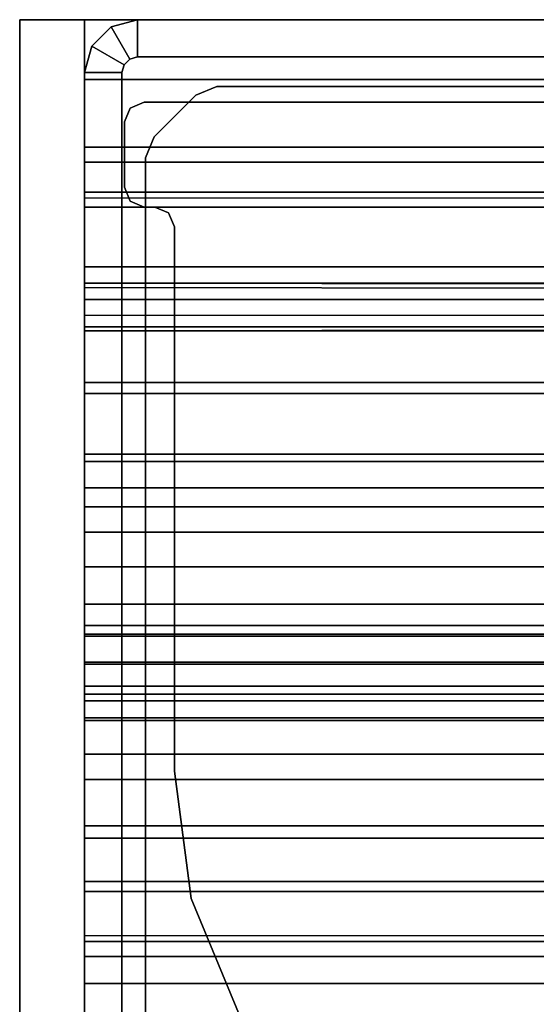
# Model space of a CAD drawing. Units: inches. Extents: x -30 to 218, y -6 to 126.
# Drawn here: x 0 to 1, y 64 to 66 of the extents above; entities that cross this region are included whole.
import ezdxf

# ---------------------------------------------------------------- set-up
doc = ezdxf.new("R2010")
doc.units = ezdxf.units.IN
doc.header["$MEASUREMENT"] = 0
doc.header["$PDSIZE"] = -3
doc.layers.add('STRUCTURE', color=7, linetype='Continuous')
doc.layers.add('STRUCTURE-LEG', color=7, linetype='Continuous')

# ---------------------------------------------------------------- blocks, each defined once
blk = doc.blocks.new('VFG110_72_0T')
at = {"layer": 'STRUCTURE'}
blk.add_point((72, -3), dxfattribs=at)
for points in [[(72, -1.53, 26.44), (72, -0.3, 26.44), (0, -0.3, 26.44), (0, -1.53, 26.44)], [(0, -0.675, 25.92), (72, -0.675, 25.92), (72, -1.155, 25.92), (0, -1.155, 25.92)], [(72, -1.155, 26.32), (72, -0.675, 26.32), (0, -0.675, 26.32), (0, -1.155, 26.32)], [(0, -0.7592, 25.8), (72, -0.7592, 25.8), (72, -1.0708, 25.8), (0, -1.0708, 25.8)], [(0, -1.0708, 25.8), (72, -1.0708, 25.8), (72, -1.1244, 25.7873), (0, -1.1244, 25.7873)], [(0, -1.1244, 25.7873), (72, -1.1244, 25.7873), (72, -1.1668, 25.752), (0, -1.1668, 25.752)], [(0, -1.155, 26.32), (0, -1.155, 25.92), (72, -1.155, 25.92), (72, -1.155, 26.32)], [(0, -1.2551, 25.6596), (72, -1.2551, 25.6596), (72, -1.1668, 25.752), (0, -1.1668, 25.752)], [(0, -1.3616, 25.5888), (72, -1.3616, 25.5888), (72, -1.2551, 25.6596), (0, -1.2551, 25.6596)], [(0, -1.275, 26.01), (72, -1.275, 26.01), (72, -1.3864, 25.8117), (0, -1.3864, 25.8117)], [(0, -1.275, 26.32), (0, -1.275, 26.01), (72, -1.275, 26.01), (72, -1.275, 26.32)], [(0, -1.53, 26.32), (0, -1.275, 26.32), (72, -1.275, 26.32), (72, -1.53, 26.32)], [(0, -1.4791, 25.538), (72, -1.4791, 25.538), (72, -1.3616, 25.5888), (0, -1.3616, 25.5888)], [(0, -1.3864, 25.8117), (72, -1.3864, 25.8117), (72, -1.5972, 25.7104), (0, -1.5972, 25.7104)], [(0, -1.6024, 25.5037), (72, -1.6024, 25.5037), (72, -1.4791, 25.538), (0, -1.4791, 25.538)], [(0, -1.53, 26.44), (0, -1.53, 26.32), (72, -1.53, 26.32), (72, -1.53, 26.44)], [(0, -1.5972, 25.7104), (72, -1.5972, 25.7104), (72, -1.83, 25.68), (0, -1.83, 25.68)], [(0, -1.6366, 25.4828), (72, -1.6366, 25.4828), (72, -1.6024, 25.5037), (0, -1.6024, 25.5037)], [(0, -1.65, 25.445), (72, -1.65, 25.445), (72, -1.6366, 25.4828), (0, -1.6366, 25.4828)], [(72, -1.65, 25.445), (72, -1.65, 24.99), (0, -1.65, 24.99), (0, -1.65, 25.445)], [(0, -1.65, 24.99), (72, -1.65, 24.99), (72, -1.6661, 24.93), (0, -1.6661, 24.93)], [(0, -1.6661, 24.93), (72, -1.6661, 24.93), (72, -1.71, 24.8861), (0, -1.71, 24.8861)], [(0, -1.71, 24.8861), (72, -1.71, 24.8861), (72, -1.77, 24.87), (0, -1.77, 24.87)], [(0, -1.766, 24.615), (72, -1.766, 24.615), (72, -1.714, 24.645), (0, -1.714, 24.645)], [(0, -1.714, 24.645), (72, -1.714, 24.645), (72, -1.714, 24.705), (0, -1.714, 24.705)], [(0, -1.714, 24.705), (72, -1.714, 24.705), (72, -1.766, 24.735), (0, -1.766, 24.735)], [(0, -1.766, 24.615), (72, -1.766, 24.615), (72, -2.025, 24.615), (0, -2.025, 24.615)], [(0, -1.766, 24.735), (72, -1.766, 24.735), (72, -1.905, 24.735), (0, -1.905, 24.735)], [(0, -1.77, 25.42), (72, -1.77, 25.42), (72, -1.7876, 25.4624), (0, -1.7876, 25.4624)], [(0, -1.77, 24.99), (72, -1.77, 24.99), (72, -1.77, 25.42), (0, -1.77, 25.42)], [(72, -2.025, 24.99), (72, -1.77, 24.99), (0, -1.77, 24.99), (0, -2.025, 24.99)], [(0, -1.77, 24.87), (72, -1.77, 24.87), (72, -1.905, 24.87), (0, -1.905, 24.87)], [(0, -1.7876, 25.4624), (72, -1.7876, 25.4624), (72, -1.83, 25.48), (0, -1.83, 25.48)], [(0, -1.83, 25.68), (72, -1.83, 25.68), (72, -2.0628, 25.7104), (0, -2.0628, 25.7104)], [(0, -1.83, 25.48), (72, -1.83, 25.48), (72, -1.9742, 25.4894), (0, -1.9742, 25.4894)], [(72, -1.905, 24.87), (72, -1.905, 24.735), (0, -1.905, 24.735), (0, -1.905, 24.87)], [(0, -1.9742, 25.4894), (72, -1.9742, 25.4894), (72, -2.1158, 25.5178), (0, -2.1158, 25.5178)], [(0, -2.025, 24.615), (72, -2.025, 24.615), (72, -2.025, 24.99), (0, -2.025, 24.99)], [(0, -2.0628, 25.7104), (72, -2.0628, 25.7104), (72, -2.2736, 25.8117), (0, -2.2736, 25.8117)], [(0, -2.1158, 25.5178), (72, -2.1158, 25.5178), (72, -2.252, 25.566), (0, -2.252, 25.566)], [(72, -3, 26.44), (72, -2.13, 26.44), (0, -2.13, 26.44), (0, -3, 26.44)], [(72, -2.13, 26.44), (72, -2.13, 26.32), (0, -2.13, 26.32), (0, -2.13, 26.44)], [(0, -2.13, 26.32), (72, -2.13, 26.32), (72, -2.385, 26.32), (0, -2.385, 26.32)], [(0, -2.252, 25.566), (72, -2.252, 25.566), (72, -2.3771, 25.638), (0, -2.3771, 25.638)], [(0, -2.2736, 25.8117), (72, -2.2736, 25.8117), (72, -2.385, 26.01), (0, -2.385, 26.01)], [(0, -2.4076, 25.6493), (72, -2.4636, 25.6209), (72, -2.4725, 25.5895), (0, -2.3771, 25.638)], [(0, -2.4725, 25.5895), (72, -2.3771, 25.638), (72, -2.4076, 25.6493), (0, -2.4636, 25.6209)], [(72, -2.385, 26.32), (72, -2.385, 26.01), (0, -2.385, 26.01), (0, -2.385, 26.32)], [(0, -2.4396, 25.6431), (72, -2.4396, 25.6431), (72, -2.4636, 25.6209), (0, -2.4076, 25.6493)], [(0, -2.4636, 25.6209), (72, -2.4076, 25.6493), (72, -2.4396, 25.6431), (0, -2.4396, 25.6431)], [(72, -2.4725, 25.5895), (72, -2.4725, 25.48), (0, -2.4725, 25.48), (0, -2.4725, 25.5895)], [(0, -2.4725, 25.48), (0, -2.6425, 25.2996), (72, -2.6425, 25.2996), (72, -2.4725, 25.48)], [(72, -2.505, 26.32), (72, -2.505, 26.0025), (0, -2.505, 26.0025), (0, -2.505, 26.32)], [(72, -2.88, 26.32), (72, -2.505, 26.32), (0, -2.505, 26.32), (0, -2.88, 26.32)], [(0, -2.505, 26.0025), (72, -2.505, 26.0025), (72, -2.88, 26.0025), (0, -2.88, 26.0025)], [(0, -2.625, 24.99), (72, -2.625, 24.99), (72, -2.88, 24.99), (0, -2.88, 24.99)], [(72, -2.625, 24.99), (72, -2.625, 24.675), (0, -2.625, 24.675), (0, -2.625, 24.99)], [(0, -2.625, 24.675), (72, -2.625, 24.675), (72, -2.655, 24.623), (0, -2.655, 24.623)], [(0, -2.6425, 25.2996), (72, -2.6425, 25.2996), (72, -2.88, 25.2996), (0, -2.88, 25.2996)], [(0, -2.655, 24.623), (72, -2.655, 24.623), (72, -2.715, 24.623), (0, -2.715, 24.623)], [(0, -2.715, 24.623), (72, -2.715, 24.623), (72, -2.745, 24.675), (0, -2.745, 24.675)], [(72, -2.745, 24.87), (72, -2.745, 24.675), (0, -2.745, 24.675), (0, -2.745, 24.87)], [(72, -2.88, 24.87), (72, -2.745, 24.87), (0, -2.745, 24.87), (0, -2.88, 24.87)], [(72, -2.88, 26.32), (72, -2.88, 26.0025), (0, -2.88, 26.0025), (0, -2.88, 26.32)], [(72, -2.88, 25.2996), (72, -2.88, 24.99), (0, -2.88, 24.99), (0, -2.88, 25.2996)], [(0, -2.88, 24.44), (72, -2.88, 24.44), (72, -3, 24.44), (0, -3, 24.44)], [(72, -2.88, 24.87), (72, -2.88, 24.44), (0, -2.88, 24.44), (0, -2.88, 24.87)], [(0, -3, 26.44), (0, -3, 24.44), (72, -3, 24.44), (72, -3, 26.44)]]:
    blk.add_3dface(points, dxfattribs=at)
for points, invisible_edges in [([(72, -1.53, 26.44), (72, -1.155, 26.32), (72, -0.675, 26.32), (72, -0.3, 26.44)], 5), ([(72, -1.155, 25.92), (72, -1.0708, 25.8), (72, -0.7592, 25.8), (72, -0.675, 25.92)], 5), ([(72, -1.155, 25.92), (72, -1.1244, 25.7873), (72, -1.0708, 25.8), (72, -1.155, 25.92)], 13), ([(72, -1.155, 25.92), (72, -1.1668, 25.752), (72, -1.1244, 25.7873), (72, -1.155, 25.92)], 13), ([(72, -1.275, 26.32), (72, -1.275, 26.01), (72, -1.155, 25.92), (72, -1.155, 26.32)], 10), ([(72, -1.155, 25.92), (72, -1.275, 26.01), (72, -1.1668, 25.752), (72, -1.155, 25.92)], 7), ([(72, -1.155, 26.32), (72, -1.53, 26.44), (72, -1.275, 26.32), (72, -1.155, 26.32)], 7), ([(72, -1.3864, 25.8117), (72, -1.2551, 25.6596), (72, -1.1668, 25.752), (72, -1.275, 26.01)], 5), ([(72, -1.5972, 25.7104), (72, -1.3616, 25.5888), (72, -1.2551, 25.6596), (72, -1.3864, 25.8117)], 5), ([(72, -1.275, 26.32), (72, -1.53, 26.44), (72, -1.53, 26.32), (72, -1.275, 26.32)], 1), ([(72, -1.5972, 25.7104), (72, -1.4791, 25.538), (72, -1.3616, 25.5888), (72, -1.5972, 25.7104)], 5), ([(72, -1.83, 25.68), (72, -1.6024, 25.5037), (72, -1.4791, 25.538), (72, -1.5972, 25.7104)], 5), ([(72, -1.83, 25.68), (72, -1.6366, 25.4828), (72, -1.6024, 25.5037), (72, -1.83, 25.68)], 5), ([(72, -1.83, 25.68), (72, -1.7876, 25.4624), (72, -1.6366, 25.4828), (72, -1.83, 25.68)], 7), ([(72, -1.7876, 25.4624), (72, -1.77, 25.42), (72, -1.65, 25.445), (72, -1.6366, 25.4828)], 10), ([(72, -1.77, 25.42), (72, -1.77, 24.99), (72, -1.65, 24.99), (72, -1.65, 25.445)], 10), ([(72, -1.71, 24.8861), (72, -1.6661, 24.93), (72, -1.65, 24.99), (72, -1.77, 24.99)], 12), ([(72, -1.77, 24.99), (72, -1.77, 24.87), (72, -1.71, 24.8861), (72, -1.77, 24.99)], 5), ([(72, -1.766, 24.615), (72, -1.714, 24.645), (72, -1.714, 24.705), (72, -1.766, 24.735)], 8), ([(72, -2.025, 24.615), (72, -1.766, 24.615), (72, -1.766, 24.735), (72, -1.905, 24.735)], 10), ([(72, -2.025, 24.99), (72, -1.905, 24.87), (72, -1.77, 24.87), (72, -1.77, 24.99)], 5), ([(72, -1.83, 25.68), (72, -1.83, 25.48), (72, -1.7876, 25.4624), (72, -1.83, 25.68)], 5), ([(72, -2.0628, 25.7104), (72, -1.9742, 25.4894), (72, -1.83, 25.48), (72, -1.83, 25.68)], 5), ([(72, -2.025, 24.615), (72, -1.905, 24.735), (72, -1.905, 24.87), (72, -2.025, 24.99)], 5), ([(72, -2.0628, 25.7104), (72, -2.1158, 25.5178), (72, -1.9742, 25.4894), (72, -2.0628, 25.7104)], 5), ([(72, -2.2736, 25.8117), (72, -2.252, 25.566), (72, -2.1158, 25.5178), (72, -2.0628, 25.7104)], 5), ([(72, -3, 26.44), (72, -2.385, 26.32), (72, -2.13, 26.32), (72, -2.13, 26.44)], 1), ([(72, -2.2736, 25.8117), (72, -2.3771, 25.638), (72, -2.252, 25.566), (72, -2.2736, 25.8117)], 5), ([(72, -2.385, 26.01), (72, -2.3771, 25.638), (72, -2.2736, 25.8117), (72, -2.385, 26.01)], 7), ([(72, -2.505, 26.0025), (72, -2.4076, 25.6493), (72, -2.3771, 25.638), (72, -2.385, 26.01)], 13), ([(72, -2.505, 26.32), (72, -2.505, 26.0025), (72, -2.385, 26.01), (72, -2.385, 26.32)], 10), ([(72, -3, 26.44), (72, -2.505, 26.32), (72, -2.385, 26.32), (72, -3, 26.44)], 7), ([(72, -2.505, 26.0025), (72, -2.4396, 25.6431), (72, -2.4076, 25.6493), (72, -2.505, 26.0025)], 5), ([(72, -2.505, 26.0025), (72, -2.4636, 25.6209), (72, -2.4396, 25.6431), (72, -2.505, 26.0025)], 5), ([(72, -2.4725, 25.48), (72, -2.4725, 25.5895), (72, -2.4636, 25.6209), (72, -2.505, 26.0025)], 13), ([(72, -2.88, 25.2996), (72, -2.6425, 25.2996), (72, -2.4725, 25.48), (72, -2.505, 26.0025)], 12), ([(72, -2.505, 26.0025), (72, -2.88, 26.0025), (72, -2.88, 25.2996), (72, -2.505, 26.0025)], 6), ([(72, -2.505, 26.32), (72, -3, 26.44), (72, -2.88, 26.32), (72, -2.505, 26.32)], 3), ([(72, -2.745, 24.87), (72, -2.745, 24.675), (72, -2.625, 24.675), (72, -2.625, 24.99)], 10), ([(72, -2.745, 24.675), (72, -2.715, 24.623), (72, -2.655, 24.623), (72, -2.625, 24.675)], 8), ([(72, -2.625, 24.99), (72, -2.745, 24.99), (72, -2.745, 24.87), (72, -2.625, 24.99)], 6), ([(72, -2.88, 24.99), (72, -2.88, 24.87), (72, -2.745, 24.87), (72, -2.745, 24.99)], 5), ([(72, -3, 26.44), (72, -3, 24.44), (72, -2.88, 24.44), (72, -2.88, 24.87)], 10), ([(72, -3, 26.44), (72, -2.88, 26.0025), (72, -2.88, 26.32), (72, -3, 26.44)], 5), ([(72, -2.88, 26.0025), (72, -3, 26.44), (72, -2.88, 25.2996), (72, -2.88, 26.0025)], 7), ([(72, -2.88, 25.2996), (72, -3, 26.44), (72, -2.88, 24.99), (72, -2.88, 25.2996)], 3), ([(72, -3, 26.44), (72, -2.88, 24.87), (72, -2.88, 24.99), (72, -3, 26.44)], 7)]:
    blk.add_3dface(points, dxfattribs=dict(at, invisible_edges=invisible_edges))
blk = doc.blocks.new('VFG160_0T')
at = {"layer": 'STRUCTURE'}
for points in [[(-0.13, 3, 26.44), (-0.13, -3, 26.44), (0, -3, 26.44), (0, 3, 26.44)], [(-0.13, 3, 26.44), (-0.13, 3, 24.44), (-0.13, -3, 24.44), (-0.13, -3, 26.44)], [(0, 3, 26.44), (0, 3, 24.44), (-0.13, 3, 24.44), (-0.13, 3, 26.44)], [(-0.13, -3, 24.44), (-0.13, 3, 24.44), (0, 3, 24.44), (0, -3, 24.44)], [(0, -3, 26.44), (0, -3, 24.44), (0, 3, 24.44), (0, 3, 26.44)]]:
    blk.add_3dface(points, dxfattribs=at)
blk = doc.blocks.new('VFG117_1A_0T')
at = {"layer": 'STRUCTURE-LEG'}
for points in [[(-0.0747, 2.8942, 0.3723), (0, 2.8942, 0.3723), (0, -2.8942, 0.3723), (-0.0747, -2.8942, 0.3723)], [(-0.0747, -2.8942, 24.3536), (0, -2.8942, 24.3536), (0, 2.8942, 24.3536), (-0.0747, 2.8942, 24.3536)], [(-0.0747, 2.8942, 0.3723), (-0.0747, -2.8942, 0.3723), (-0.0747, -2.8942, 24.3536), (-0.0747, 2.8942, 24.3536)], [(0, 2.8942, 24.3536), (0, -2.8942, 24.3536), (0, -2.8942, 0.3723), (0, 2.8942, 0.3723)], [(-0.1219, -2.7236, 1.9745), (-0.1219, -2.7236, 1.7503), (-0.1219, 2.7236, 1.7503), (-0.1219, 2.7236, 1.9745)], [(-0.3116, -1.0037, 24.6123), (-0.3116, -1.0037, 24.4323), (-0.2133, -1.241, 24.4323), (-0.2133, -1.241, 24.6123)], [(-0.2133, -1.241, 24.6123), (-0.2133, -1.241, 24.4323), (-0.1797, -1.4958, 24.4323), (-0.1797, -1.4958, 24.6123)], [(-0.1797, -1.4958, 24.6123), (-0.1797, -1.4958, 24.4323), (-0.1797, -2.5856, 24.4323), (-0.1797, -2.5856, 24.6123)], [(-0.1797, -2.5856, 24.4323), (-0.1797, -2.5856, 24.6123), (-0.1682, -2.6135, 24.6123), (-0.1682, -2.6135, 24.4323)], [(-0.1682, -2.6135, 24.6123), (-0.1682, -2.6135, 24.4323), (-0.1404, -2.625, 24.4323), (-0.1404, -2.625, 24.6123)], [(-0.1404, -2.625, 24.4323), (-0.1404, -2.625, 24.6123), (-0.1191, -2.625, 24.6123), (-0.1191, -2.625, 24.4323)], [(-0.1191, -2.625, 24.6123), (-0.1191, -2.625, 24.4323), (-0.0913, -2.6365, 24.4323), (-0.0913, -2.6365, 24.6123)], [(-0.0913, -2.6365, 24.4323), (-0.0913, -2.6365, 24.6123), (-0.0797, -2.6644, 24.6123), (-0.0797, -2.6644, 24.4323)], [(-0.0797, -2.6644, 24.6123), (-0.0797, -2.6644, 24.4323), (-0.0797, -2.7953, 24.4323), (-0.0797, -2.7953, 24.6123)], [(-0.1219, -2.7236, 1.9745), (-0.1219, -2.7236, 1.7503), (-0.1392, -2.7653, 1.7503), (-0.1392, -2.7653, 1.9745)], [(-0.1392, -2.7653, 1.7503), (-0.1392, -2.7653, 1.9745), (-0.2227, -2.8488, 1.9745), (-0.2227, -2.8488, 1.7503)], [(-0.0797, -2.7953, 24.4323), (-0.0797, -2.7953, 24.6123), (-0.0913, -2.8231, 24.6123), (-0.0913, -2.8231, 24.4323)], [(-0.1191, -2.8346, 24.4323), (-0.1191, -2.8346, 24.6123), (-2.9014, -2.8346, 24.6123), (-2.9014, -2.8346, 24.4323)], [(-0.0913, -2.8231, 24.6123), (-0.0913, -2.8231, 24.4323), (-0.1191, -2.8346, 24.4323), (-0.1191, -2.8346, 24.6123)], [(-0.2227, -2.8488, 1.9745), (-0.2227, -2.8488, 1.7503), (-0.2645, -2.8661, 1.7503), (-0.2645, -2.8661, 1.9745)], [(-0.2645, -2.8661, 1.7503), (-0.2645, -2.8661, 1.9745), (-2.7235, -2.8661, 1.9745), (-2.7235, -2.8661, 1.7503)], [(-0.0142, -2.9471, 0.3723), (-0.0789, -2.9097, 0.3723), (-0.0747, -2.8942, 0.3723), (0, -2.8942, 0.3723)], [(-0.0789, -2.9097, 0.3723), (-0.0789, -2.9097, 24.3536), (-0.0747, -2.8942, 24.3536), (-0.0747, -2.8942, 0.3723)], [(-0.0789, -2.9097, 24.3536), (-0.0142, -2.9471, 24.3536), (0, -2.8942, 24.3536), (-0.0747, -2.8942, 24.3536)], [(-0.0142, -2.9471, 24.3536), (-0.0142, -2.9471, 0.3723), (0, -2.8942, 0.3723), (0, -2.8942, 24.3536)], [(-0.0529, -2.9858, 0.3723), (-0.0903, -2.9211, 0.3723), (-0.0789, -2.9097, 0.3723), (-0.0142, -2.9471, 0.3723)], [(-0.0903, -2.9211, 0.3723), (-0.0903, -2.9211, 24.3536), (-0.0789, -2.9097, 24.3536), (-0.0789, -2.9097, 0.3723)], [(-0.0903, -2.9211, 24.3536), (-0.0529, -2.9858, 24.3536), (-0.0142, -2.9471, 24.3536), (-0.0789, -2.9097, 24.3536)], [(-0.1058, -2.9253, 24.3536), (-2.8942, -2.9253, 24.3536), (-2.8942, -3, 24.3536), (-0.1058, -3, 24.3536)], [(-0.1058, -2.9253, 0.3723), (-0.1058, -3, 0.3723), (-2.8942, -3, 0.3723), (-2.8942, -2.9253, 0.3723)], [(-2.8942, -2.9253, 0.3723), (-2.8942, -2.9253, 24.3536), (-0.1058, -2.9253, 24.3536), (-0.1058, -2.9253, 0.3723)], [(-0.1058, -3, 0.3723), (-0.1058, -2.9253, 0.3723), (-0.0903, -2.9211, 0.3723), (-0.0529, -2.9858, 0.3723)], [(-0.1058, -2.9253, 0.3723), (-0.1058, -2.9253, 24.3536), (-0.0903, -2.9211, 24.3536), (-0.0903, -2.9211, 0.3723)], [(-0.1058, -2.9253, 24.3536), (-0.1058, -3, 24.3536), (-0.0529, -2.9858, 24.3536), (-0.0903, -2.9211, 24.3536)], [(-0.0529, -2.9858, 24.3536), (-0.0529, -2.9858, 0.3723), (-0.0142, -2.9471, 0.3723), (-0.0142, -2.9471, 24.3536)], [(-0.1058, -3, 24.3536), (-0.1058, -3, 0.3723), (-0.0529, -2.9858, 0.3723), (-0.0529, -2.9858, 24.3536)], [(-0.1058, -3, 0.3723), (-0.1058, -3, 24.3536), (-2.8942, -3, 24.3536), (-2.8942, -3, 0.3723)]]:
    blk.add_3dface(points, dxfattribs=at)
for points, invisible_edges in [([(-1.5, 0.8008, 1.9745), (-1.5, -0.8008, 1.9745), (-0.1219, -2.7236, 1.9745), (-0.1219, 2.7236, 1.9745)], 10), ([(-0.1219, 2.7236, 1.7503), (-0.1219, -2.7236, 1.7503), (-1.5, -0.8008, 1.7503), (-1.5, 0.8008, 1.7503)], 10), ([(-0.1219, -2.7236, 1.9745), (-0.1219, -2.7236, 1.9745), (-1.5, -0.8008, 1.9745), (-1.5791, -1.0961, 1.9745)], 10), ([(-1.5791, -1.0961, 1.7503), (-1.5, -0.8008, 1.7503), (-0.1219, -2.7236, 1.7503)], 10), ([(-0.9261, -1.0544, 24.6123), (-0.2133, -1.241, 24.6123), (-0.3116, -1.0037, 24.6123), (-0.9655, -0.866, 24.6123)], 5), ([(-0.9655, -0.866, 24.4323), (-0.3116, -1.0037, 24.4323), (-0.2133, -1.241, 24.4323), (-0.9261, -1.0544, 24.4323)], 5), ([(-0.1797, -1.4958, 24.6123), (-0.9807, -1.2389, 24.6123), (-0.9261, -1.0544, 24.6123), (-0.2133, -1.241, 24.6123)], 5), ([(-0.2133, -1.241, 24.4323), (-0.9261, -1.0544, 24.4323), (-0.9807, -1.2389, 24.4323), (-0.1797, -1.4958, 24.4323)], 5), ([(-1.5791, -1.0961, 1.9745), (-1.5791, -1.0961, 1.9745), (-1.7953, -1.3122, 1.9745), (-0.1219, -2.7236, 1.9745)], 12), ([(-0.1219, -2.7236, 1.7503), (-1.7953, -1.3122, 1.7503), (-1.5791, -1.0961, 1.7503)], 9), ([(-1.0246, -1.4567, 24.6123), (-0.1797, -2.5856, 24.6123), (-0.1797, -1.4958, 24.6123), (-0.9807, -1.2389, 24.6123)], 5), ([(-0.9807, -1.2389, 24.4323), (-0.1797, -1.4958, 24.4323), (-0.1797, -2.5856, 24.4323), (-1.0246, -1.4567, 24.4323)], 5), ([(-1.7953, -1.3122, 1.9745), (-2.4526, -1.6917, 1.9745), (-2.4723, -1.7258, 1.9745), (-0.1219, -2.7236, 1.9745)], 12), ([(-0.1219, -2.7236, 1.7503), (-2.4723, -1.7258, 1.7503), (-2.4526, -1.6917, 1.7503), (-1.7953, -1.3122, 1.7503)], 9), ([(-1.0246, -1.4567, 24.6123), (-1.0668, -1.6142, 24.6123), (-0.1797, -2.5856, 24.6123)], 10), ([(-0.1797, -2.5856, 24.4323), (-0.1797, -2.5856, 24.4323), (-1.0668, -1.6142, 24.4323), (-1.0246, -1.4567, 24.4323)], 10), ([(-1.0668, -1.6142, 24.6123), (-1.1821, -1.7295, 24.6123), (-0.1682, -2.6135, 24.6123), (-0.1797, -2.5856, 24.6123)], 10), ([(-0.1797, -2.5856, 24.4323), (-0.1682, -2.6135, 24.4323), (-1.1821, -1.7295, 24.4323), (-1.0668, -1.6142, 24.4323)], 10), ([(-0.1392, -2.7653, 1.9745), (-0.1219, -2.7236, 1.9745), (-2.4723, -1.7258, 1.9745), (-2.4723, -2.3031, 1.9745)], 10), ([(-2.4723, -2.3031, 1.7503), (-2.4723, -1.7258, 1.7503), (-0.1219, -2.7236, 1.7503), (-0.1392, -2.7653, 1.7503)], 10), ([(-1.1821, -1.7295, 24.6123), (-1.3396, -1.7717, 24.6123), (-0.1191, -2.8346, 24.6123), (-0.1682, -2.6135, 24.6123)], 14), ([(-0.1682, -2.6135, 24.4323), (-0.1191, -2.8346, 24.4323), (-1.3396, -1.7717, 24.4323), (-1.1821, -1.7295, 24.4323)], 11), ([(-1.3396, -1.7717, 24.6123), (-1.6152, -1.7717, 24.6123), (-2.9014, -2.8346, 24.6123), (-0.1191, -2.8346, 24.6123)], 10), ([(-0.1191, -2.8346, 24.4323), (-2.9014, -2.8346, 24.4323), (-1.6152, -1.7717, 24.4323), (-1.3396, -1.7717, 24.4323)], 10), ([(-2.4723, -2.3031, 1.9745), (-2.4781, -2.3171, 1.9745), (-0.2227, -2.8488, 1.9745), (-0.1392, -2.7653, 1.9745)], 10), ([(-0.1392, -2.7653, 1.7503), (-0.2227, -2.8488, 1.7503), (-2.4781, -2.3171, 1.7503), (-2.4723, -2.3031, 1.7503)], 10), ([(-0.2645, -2.8661, 1.9745), (-0.2645, -2.8661, 1.9745), (-2.492, -2.3228, 1.9745), (-2.7235, -2.8661, 1.9745)], 6), ([(-2.7235, -2.8661, 1.7503), (-2.492, -2.3228, 1.7503), (-0.2645, -2.8661, 1.7503)], 3), ([(-0.2645, -2.8661, 1.9745), (-0.2227, -2.8488, 1.9745), (-2.4781, -2.3171, 1.9745), (-2.492, -2.3228, 1.9745)], 10), ([(-2.492, -2.3228, 1.7503), (-2.4781, -2.3171, 1.7503), (-0.2227, -2.8488, 1.7503), (-0.2645, -2.8661, 1.7503)], 10), ([(-0.1682, -2.6135, 24.6123), (-0.1682, -2.6135, 24.6123), (-0.1191, -2.8346, 24.6123), (-0.1404, -2.625, 24.6123)], 6), ([(-0.1404, -2.625, 24.4323), (-0.1191, -2.8346, 24.4323), (-0.1682, -2.6135, 24.4323)], 3), ([(-0.1404, -2.625, 24.6123), (-0.1404, -2.625, 24.6123), (-0.1191, -2.8346, 24.6123), (-0.1191, -2.625, 24.6123)], 6), ([(-0.1191, -2.625, 24.4323), (-0.1191, -2.8346, 24.4323), (-0.1404, -2.625, 24.4323)], 3), ([(-0.1191, -2.8346, 24.6123), (-0.1191, -2.625, 24.6123), (-0.0913, -2.6365, 24.6123), (-0.0913, -2.8231, 24.6123)], 5), ([(-0.0913, -2.8231, 24.4323), (-0.0913, -2.6365, 24.4323), (-0.1191, -2.625, 24.4323), (-0.1191, -2.8346, 24.4323)], 5), ([(-0.0913, -2.6365, 24.6123), (-0.0913, -2.8231, 24.6123), (-0.0797, -2.7953, 24.6123), (-0.0797, -2.6644, 24.6123)], 1), ([(-0.0797, -2.6644, 24.4323), (-0.0797, -2.7953, 24.4323), (-0.0913, -2.8231, 24.4323), (-0.0913, -2.6365, 24.4323)], 4)]:
    blk.add_3dface(points, dxfattribs=dict(at, invisible_edges=invisible_edges))

msp = doc.modelspace()

# ---------------------------------------------------------------- block references
msp.add_blockref('VFG160_0T', (0.1825, 63))
at = {"rotation": 180}
for name, p in [('VFG110_72_0T', (72.1825, 63)), ('VFG117_1A_0T', (0.1825, 63))]:
    msp.add_blockref(name, p, dxfattribs=at)

doc.saveas('drawing.dxf')
